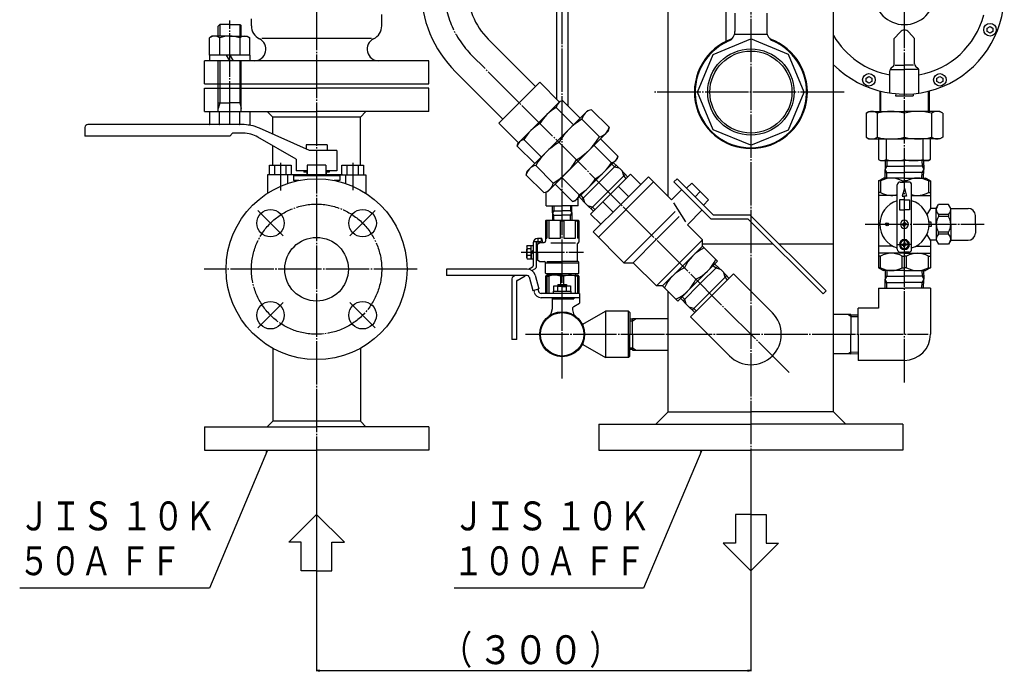
# Model space of a CAD drawing. Extents: x 386 to 2800, y 762 to 2856.
# Drawn here: x 1130 to 1810, y 762 to 1212 of the extents above; entities that cross this region are included whole.
import ezdxf
from ezdxf.enums import TextEntityAlignment as Align

# ---------------------------------------------------------------- set-up
doc = ezdxf.new("R2010")
doc.units = 0
doc.linetypes.add('EXLTYPE2', pattern=[33, 30, -1, 1, -1])
doc.linetypes.add('EXLTYPE3', pattern=[35, 30, -1, 1, -1, 1, -1])
doc.layers.add('LAY-1', color=3, linetype='CONTINUOUS')
doc.layers.add('LAY-5', color=1, linetype='CONTINUOUS')
doc.styles.add('EXCADSTD', font='monotxt', dxfattribs={"bigfont": 'extfont'})

msp = doc.modelspace()

# ---------------------------------------------------------------- linework, layer by layer
at = {"layer": 'LAY-1', "color": 1, "linetype": 'EXLTYPE2'}
for p, q in [((1334.68, 1979.84), (1334.68, 831.04)), ((1634.68, 1938.54), (1634.68, 831.04)), ((1740.74, 961.34), (1740.74, 1450.04)), ((1504.33, 964.04), (1504.33, 1352.06)), ((1274.68, 1139.54), (1274.68, 1211.44)), ((1661.1, 968.11), (1442.01, 1187.21)), ((1699.03, 1161.94), (1568.03, 1161.94)), ((1309.68, 1112.99), (1309.68, 1093.99)), ((1359.68, 1112.99), (1359.68, 1094.13)), ((1311.63, 1062.59), (1294.09, 1080.13)), ((1357.73, 1062.59), (1375.27, 1080.13)), ((1713.74, 1070.54), (1795.74, 1070.54)), ((1735.74, 1056.54), (1740.74, 1056.54)), ((1745.74, 1056.54), (1740.74, 1056.54)), ((1476.03, 1051.39), (1519.03, 1051.39)), ((1404.13, 1039.54), (1257.03, 1039.54)), ((1311.63, 1016.49), (1294.09, 998.95)), ((1357.73, 1016.49), (1375.27, 998.95)), ((1478.93, 994.54), (1757.13, 994.54))]:
    msp.add_line(p, q, dxfattribs=at)
at = {"layer": 'LAY-1', "color": 2, "linetype": 'CONTINUOUS'}
for p, q in [((1691.83, 941.03), (1691.83, 1286.13)), ((1500.33, 1232.54), (1500.33, 1157.17)), ((1508.33, 1232.54), (1508.33, 1152.27)), ((1577.53, 1161.94), (1577.53, 1232.54)), ((1289.68, 1207.66), (1289.68, 1212.54)), ((1379.68, 1207.66), (1379.68, 1215.63)), ((1617.68, 1197.04), (1617.68, 1217.24)), ((1623.68, 1216.44), (1623.68, 1203.73)), ((1645.68, 1216.44), (1645.68, 1203.73)), ((1267.76, 1208.54), (1266.68, 1207.46)), ((1266.68, 1200.54), (1266.68, 1207.46)), ((1274.68, 1208.54), (1267.76, 1208.54)), ((1267.76, 1208.54), (1267.76, 1200.54)), ((1274.68, 1208.54), (1281.59, 1208.54)), ((1281.59, 1208.54), (1282.68, 1207.46)), ((1281.59, 1208.54), (1281.59, 1200.54)), ((1282.68, 1200.54), (1282.68, 1207.46)), ((1262.68, 1200.54), (1260.83, 1199.47)), ((1260.83, 1187.54), (1260.83, 1199.47)), ((1274.68, 1200.54), (1262.68, 1200.54)), ((1267.75, 1199.47), (1267.75, 1187.54)), ((1274.68, 1200.54), (1286.68, 1200.54)), ((1281.61, 1199.47), (1281.61, 1187.54)), ((1286.68, 1200.54), (1288.53, 1199.47)), ((1288.53, 1187.54), (1288.53, 1199.47)), ((1296.8, 1199.29), (1372.7, 1199.29)), ((1453.32, 1198.52), (1485.97, 1165.88)), ((1608.65, 1187.96), (1634.68, 1198.74)), ((1645.68, 1201.7), (1623.68, 1201.7)), ((1660.7, 1187.96), (1634.68, 1198.74)), ((1733.74, 1199.04), (1737.8, 1203.44)), ((1733.74, 1181.37), (1733.74, 1199.04)), ((1747.74, 1199.04), (1743.68, 1203.44)), ((1747.74, 1181.37), (1747.74, 1199.04)), ((1412.18, 1183.54), (1257.18, 1183.54)), ((1257.18, 1167.54), (1257.18, 1183.54)), ((1260.68, 1187.54), (1260.68, 1183.54)), ((1288.68, 1187.54), (1260.68, 1187.54)), ((1266.68, 1148.54), (1266.68, 1183.54)), ((1267.76, 1183.54), (1267.76, 1154.54)), ((1274.68, 1183.54), (1272.37, 1187.54)), ((1274.68, 1187.54), (1276.99, 1183.54)), ((1281.59, 1183.54), (1281.59, 1154.54)), ((1282.68, 1148.54), (1282.68, 1183.54)), ((1288.68, 1187.54), (1288.68, 1183.54)), ((1412.18, 1167.54), (1412.18, 1183.54)), ((1597.88, 1161.94), (1608.65, 1187.96)), ((1671.48, 1161.94), (1660.7, 1187.96)), ((1730.74, 1161.27), (1730.74, 1176.71)), ((1733.16, 1179.95), (1731.33, 1178.13)), ((1731.67, 1177.54), (1740.74, 1177.54)), ((1734.46, 1180.54), (1740.74, 1180.54)), ((1747.02, 1180.54), (1740.74, 1180.54)), ((1749.81, 1177.54), (1740.74, 1177.54)), ((1748.33, 1179.95), (1750.16, 1178.13)), ((1750.74, 1161.27), (1750.74, 1176.71)), ((1430.69, 1175.9), (1463.34, 1143.25)), ((1257.18, 1167.54), (1412.18, 1167.54)), ((1257.18, 1164.54), (1334.68, 1164.54)), ((1257.18, 1148.54), (1257.18, 1164.54)), ((1412.18, 1164.54), (1334.68, 1164.54)), ((1412.18, 1148.54), (1412.18, 1164.54)), ((1488.8, 1168.71), (1460.51, 1140.42)), ((1502.45, 1155.05), (1488.8, 1168.71)), ((1577.53, 1089.87), (1577.53, 1161.94)), ((1608.65, 1135.92), (1597.88, 1161.94)), ((1660.7, 1135.92), (1671.48, 1161.94)), ((1723.74, 1162.67), (1723.74, 1148.54)), ((1734.73, 1160.8), (1734.64, 1159.23)), ((1734.64, 1159.23), (1746.84, 1159.23)), ((1746.76, 1160.8), (1746.84, 1159.23)), ((1757.74, 1162.67), (1757.74, 1148.54)), ((1266.68, 1154.54), (1274.68, 1154.54)), ((1267.76, 1154.54), (1266.68, 1150.5)), ((1282.68, 1154.54), (1274.68, 1154.54)), ((1281.59, 1154.54), (1282.68, 1150.5)), ((1502.8, 1155.41), (1488.31, 1140.91)), ((1512.13, 1139.28), (1500.09, 1151.32)), ((1504.69, 1155.91), (1502.8, 1155.41)), ((1516.72, 1143.87), (1504.69, 1155.91)), ((1524.6, 1149.77), (1521.89, 1149.04)), ((1536.76, 1137.61), (1524.6, 1149.77)), ((1257.18, 1148.54), (1334.68, 1148.54)), ((1260.83, 1148.54), (1260.83, 1139.61)), ((1267.75, 1139.61), (1267.75, 1148.54)), ((1281.61, 1139.61), (1281.61, 1148.54)), ((1288.53, 1148.54), (1288.53, 1139.61)), ((1300.53, 1148.54), (1304.43, 1144.64)), ((1304.43, 1132.87), (1304.43, 1144.64)), ((1364.93, 1144.64), (1304.43, 1144.64)), ((1412.18, 1148.54), (1334.68, 1148.54)), ((1368.83, 1148.54), (1364.93, 1144.64)), ((1364.93, 1111.34), (1364.93, 1144.64)), ((1521.89, 1149.04), (1501.03, 1128.18)), ((1530.15, 1131), (1517.99, 1143.16)), ((1714.22, 1147.37), (1716.24, 1148.54)), ((1714.22, 1147.37), (1714.22, 1130.71)), ((1716.24, 1148.54), (1740.74, 1148.54)), ((1721.99, 1147.37), (1721.99, 1130.71)), ((1765.24, 1148.54), (1740.74, 1148.54)), ((1759.49, 1147.37), (1759.49, 1130.71)), ((1767.26, 1147.37), (1765.24, 1148.54)), ((1767.26, 1147.37), (1767.26, 1130.71)), ((1174.68, 1137.54), (1174.68, 1131.54)), ((1283.07, 1139.54), (1176.68, 1139.54)), ((1260.95, 1139.54), (1260.83, 1139.61)), ((1287.73, 1139.15), (1288.53, 1139.61)), ((1329.85, 1121.54), (1295.28, 1136.94)), ((1474.16, 1126.77), (1460.51, 1140.42)), ((1473.81, 1126.42), (1488.31, 1140.91)), ((1536.76, 1137.61), (1536.04, 1134.9)), ((1634.68, 1125.14), (1608.65, 1135.92)), ((1634.68, 1125.14), (1660.7, 1135.92)), ((1274.68, 1131.54), (1174.68, 1131.54)), ((1276.68, 1133.54), (1274.68, 1131.54)), ((1284.14, 1133.54), (1276.68, 1133.54)), ((1320.68, 1115.54), (1294.13, 1130.87)), ((1477.9, 1129.13), (1489.94, 1117.09)), ((1536.04, 1134.9), (1515.18, 1114.04)), ((1542.9, 1117.69), (1530.87, 1129.73)), ((1714.22, 1130.71), (1716.24, 1129.54)), ((1716.24, 1129.54), (1740.74, 1129.54)), ((1722.88, 1129.54), (1722.88, 1115.32)), ((1728.11, 1129.54), (1728.11, 1115.32)), ((1765.24, 1129.54), (1740.74, 1129.54)), ((1753.37, 1129.54), (1753.37, 1115.32)), ((1758.6, 1129.54), (1758.6, 1115.32)), ((1767.26, 1130.71), (1765.24, 1129.54)), ((1304.43, 1111.34), (1304.43, 1124.92)), ((1341.93, 1125.54), (1327.43, 1125.54)), ((1327.43, 1125.54), (1327.43, 1122.62)), ((1341.93, 1125.54), (1341.93, 1121.54)), ((1473.31, 1124.53), (1473.81, 1126.42)), ((1473.31, 1124.53), (1485.34, 1112.49)), ((1480.17, 1107.32), (1501.03, 1128.18)), ((1538.31, 1113.1), (1526.27, 1125.14)), ((1320.68, 1115.54), (1320.68, 1107.54)), ((1348.68, 1121.54), (1329.85, 1121.54)), ((1348.68, 1121.54), (1348.68, 1107.54)), ((1542.4, 1115.81), (1527.9, 1101.31)), ((1542.9, 1117.69), (1542.4, 1115.81)), ((1302.17, 1104.84), (1302.17, 1111.34)), ((1302.17, 1111.34), (1317.18, 1111.34)), ((1305.92, 1104.84), (1305.92, 1111.34)), ((1313.43, 1111.34), (1313.43, 1104.84)), ((1317.18, 1111.34), (1317.18, 1104.84)), ((1328.18, 1111.34), (1328.18, 1104.84)), ((1341.18, 1111.34), (1328.18, 1111.34)), ((1334.68, 1111.34), (1334.68, 1104.84)), ((1341.18, 1111.34), (1341.18, 1104.84)), ((1352.17, 1104.84), (1352.17, 1111.34)), ((1352.17, 1111.34), (1367.18, 1111.34)), ((1355.92, 1104.84), (1355.92, 1111.34)), ((1363.43, 1111.34), (1363.43, 1104.84)), ((1367.18, 1111.34), (1367.18, 1104.84)), ((1498.22, 1099.07), (1486.06, 1111.23)), ((1494.32, 1093.18), (1515.18, 1114.04)), ((1541.52, 1111.4), (1529.67, 1099.55)), ((1538.67, 1112.08), (1540.5, 1110.37)), ((1539.69, 1113.1), (1544.82, 1108.33)), ((1540.5, 1110.37), (1543.57, 1109.49)), ((1722.88, 1115.32), (1724.24, 1114.54)), ((1724.24, 1114.54), (1740.74, 1114.54)), ((1727.52, 1114.54), (1727.34, 1108.54)), ((1728.56, 1110.67), (1727.34, 1108.54)), ((1727.4, 1110.67), (1740.74, 1110.67)), ((1728.69, 1114.54), (1728.56, 1110.67)), ((1757.24, 1114.54), (1740.74, 1114.54)), ((1754.08, 1110.67), (1740.74, 1110.67)), ((1752.8, 1114.54), (1752.92, 1110.67)), ((1752.92, 1110.67), (1754.15, 1108.54)), ((1753.96, 1114.54), (1754.15, 1108.54)), ((1758.6, 1115.32), (1757.24, 1114.54)), ((1300.68, 1104.84), (1300.68, 1091.98)), ((1318.68, 1104.84), (1300.68, 1104.84)), ((1314.68, 1104.84), (1314.68, 1098.75)), ((1352.68, 1104.84), (1316.68, 1104.84)), ((1318.68, 1104.84), (1318.68, 1100.84)), ((1350.68, 1104.04), (1318.68, 1104.04)), ((1328.18, 1107.54), (1320.68, 1107.54)), ((1325.98, 1107.54), (1325.98, 1106.54)), ((1328.18, 1106.54), (1325.98, 1106.54)), ((1327.98, 1106.54), (1327.98, 1104.04)), ((1348.68, 1107.54), (1341.18, 1107.54)), ((1343.38, 1106.54), (1341.18, 1106.54)), ((1341.38, 1106.54), (1341.38, 1104.04)), ((1343.38, 1107.54), (1343.38, 1106.54)), ((1350.68, 1104.84), (1350.68, 1100.84)), ((1350.68, 1104.84), (1368.68, 1104.84)), ((1354.68, 1104.84), (1354.68, 1098.75)), ((1368.68, 1104.84), (1368.68, 1091.98)), ((1479.45, 1104.61), (1480.17, 1107.32)), ((1479.45, 1104.61), (1491.61, 1092.46)), ((1504.08, 1102.95), (1516.12, 1090.91)), ((1551.59, 1105.2), (1524.01, 1077.63)), ((1547.89, 1105.03), (1536.04, 1093.18)), ((1549.59, 1103.2), (1544.82, 1108.33)), ((1563.97, 1103.43), (1544.87, 1084.34)), ((1546.86, 1104.01), (1545.98, 1107.08)), ((1548.57, 1102.18), (1546.86, 1104.01)), ((1558.66, 1098.13), (1551.59, 1105.2)), ((1563.97, 1103.43), (1579.88, 1087.52)), ((1583.7, 1102.08), (1581.58, 1099.96)), ((1583.7, 1102.08), (1608.57, 1077.21)), ((1722.74, 1100.52), (1726.25, 1102.54)), ((1740.74, 1102.54), (1726.25, 1102.54)), ((1727.52, 1102.54), (1727.34, 1108.54)), ((1728.56, 1106.41), (1727.34, 1108.54)), ((1727.4, 1106.41), (1740.74, 1106.41)), ((1728.69, 1102.54), (1728.56, 1106.41)), ((1754.08, 1106.41), (1740.74, 1106.41)), ((1740.74, 1102.54), (1755.24, 1102.54)), ((1752.8, 1102.54), (1752.92, 1106.41)), ((1752.92, 1106.41), (1754.15, 1108.54)), ((1753.96, 1102.54), (1754.15, 1108.54)), ((1758.74, 1100.52), (1755.24, 1102.54)), ((1322.49, 1100.84), (1318.68, 1100.84)), ((1350.68, 1100.84), (1346.87, 1100.84)), ((1499.49, 1098.35), (1511.52, 1086.31)), ((1513.41, 1086.82), (1527.9, 1101.31)), ((1517.82, 1087.69), (1529.67, 1099.55)), ((1567.5, 1099.9), (1529.32, 1061.72)), ((1550.25, 1089.72), (1543.18, 1096.79)), ((1581.58, 1099.96), (1607.33, 1074.21)), ((1590.32, 1095.46), (1593.86, 1099)), ((1593.86, 1099), (1605.49, 1087.37)), ((1722.74, 1100.52), (1722.74, 1040.56)), ((1724.19, 1100.52), (1722.74, 1100.52)), ((1724.19, 1100.52), (1724.19, 1092.56)), ((1735.74, 1053.32), (1735.74, 1097.76)), ((1737.74, 1099.76), (1740.74, 1099.76)), ((1740.74, 1095.54), (1739.24, 1090.04)), ((1739.29, 1100.52), (1740.74, 1100.52)), ((1739.29, 1100.52), (1739.29, 1099.76)), ((1742.19, 1100.52), (1740.74, 1100.52)), ((1743.74, 1099.76), (1740.74, 1099.76)), ((1740.74, 1095.54), (1742.24, 1090.04)), ((1742.19, 1100.52), (1742.19, 1099.76)), ((1745.74, 1053.32), (1745.74, 1097.76)), ((1757.29, 1100.52), (1757.29, 1092.56)), ((1757.29, 1100.52), (1758.74, 1100.52)), ((1758.74, 1100.52), (1758.74, 1081.54)), ((1491.61, 1092.46), (1494.32, 1093.18)), ((1493.33, 1083.39), (1493.33, 1092.92)), ((1515.33, 1083.39), (1515.33, 1088.74)), ((1516.11, 1089.52), (1520.89, 1084.4)), ((1517.14, 1090.55), (1518.84, 1088.72)), ((1518.84, 1088.72), (1519.73, 1085.65)), ((1524.18, 1081.33), (1536.04, 1093.18)), ((1579.88, 1087.52), (1586.95, 1094.6)), ((1599.68, 1093.18), (1596.14, 1089.65)), ((1724.19, 1092.56), (1722.74, 1092.56)), ((1735.74, 1090.54), (1722.74, 1090.54)), ((1739.24, 1090.04), (1740.74, 1090.04)), ((1742.24, 1090.04), (1740.74, 1090.04)), ((1745.74, 1090.54), (1758.74, 1090.54)), ((1757.29, 1092.56), (1758.74, 1092.56)), ((1493.33, 1083.39), (1504.33, 1083.39)), ((1497.59, 1078.39), (1497.75, 1083.39)), ((1498.61, 1083.39), (1498.5, 1079.96)), ((1515.33, 1083.39), (1504.33, 1083.39)), ((1510.05, 1083.39), (1510.16, 1079.96)), ((1511.06, 1078.39), (1510.91, 1083.39)), ((1511.52, 1086.31), (1513.41, 1086.82)), ((1526.01, 1079.62), (1520.89, 1084.4)), ((1525.21, 1082.35), (1522.14, 1083.24)), ((1527.04, 1080.65), (1525.21, 1082.35)), ((1525.78, 1065.25), (1544.87, 1084.34)), ((1539.5, 1078.97), (1532.43, 1086.04)), ((1581.2, 1085.44), (1589.52, 1072.29)), ((1601.96, 1083.83), (1605.49, 1087.37)), ((1740.74, 1087.54), (1737.24, 1087.54)), ((1737.24, 1087.54), (1737.24, 1080.54)), ((1740.74, 1087.54), (1744.24, 1087.54)), ((1744.24, 1087.54), (1744.24, 1080.54)), ((1758.74, 1081.54), (1756.32, 1077.35)), ((1762.74, 1081.54), (1758.74, 1081.54)), ((1762.74, 1081.54), (1764.33, 1084.29)), ((1762.74, 1070.54), (1762.74, 1081.54)), ((1771.16, 1084.29), (1764.33, 1084.29)), ((1772.74, 1081.54), (1771.16, 1084.29)), ((1772.74, 1070.54), (1772.74, 1081.54)), ((1772.74, 1081.54), (1784.74, 1081.54)), ((1498.5, 1079.96), (1497.59, 1078.39)), ((1498.5, 1076.82), (1497.59, 1078.39)), ((1497.59, 1078.39), (1497.75, 1073.39)), ((1497.64, 1079.96), (1504.33, 1079.96)), ((1497.64, 1076.82), (1504.33, 1076.82)), ((1498.61, 1073.39), (1498.5, 1076.82)), ((1511.01, 1079.96), (1504.33, 1079.96)), ((1511.01, 1076.82), (1504.33, 1076.82)), ((1510.05, 1073.39), (1510.16, 1076.82)), ((1510.16, 1079.96), (1511.06, 1078.39)), ((1510.16, 1076.82), (1511.06, 1078.39)), ((1511.06, 1078.39), (1510.91, 1073.39)), ((1531.09, 1070.55), (1524.01, 1077.63)), ((1582.41, 1079.46), (1566.09, 1063.13)), ((1585.18, 1075.86), (1569.27, 1059.95)), ((1590.84, 1070.2), (1601.09, 1080.45)), ((1608.57, 1077.21), (1634.03, 1077.21)), ((1634.03, 1077.21), (1686.65, 1024.59)), ((1737.24, 1080.54), (1740.74, 1080.54)), ((1744.24, 1080.54), (1740.74, 1080.54)), ((1764.33, 1077.37), (1764.33, 1075.93)), ((1771.16, 1077.37), (1764.33, 1077.37)), ((1771.16, 1075.93), (1764.33, 1075.93)), ((1771.16, 1077.37), (1771.16, 1075.93)), ((1789.74, 1070.54), (1789.74, 1076.54)), ((1492.83, 1072.89), (1493.33, 1073.39)), ((1492.83, 1072.89), (1492.83, 1058.89)), ((1493.33, 1073.39), (1515.33, 1073.39)), ((1493.83, 1073.39), (1493.83, 1060.89)), ((1495.02, 1072.89), (1495.02, 1060.89)), ((1503.14, 1060.89), (1503.14, 1072.89)), ((1503.14, 1072.89), (1505.52, 1072.89)), ((1505.52, 1072.89), (1505.52, 1060.89)), ((1513.64, 1072.89), (1514.83, 1072.89)), ((1513.64, 1060.89), (1513.64, 1072.89)), ((1514.83, 1073.39), (1514.83, 1060.89)), ((1515.83, 1072.89), (1515.33, 1073.39)), ((1515.83, 1072.89), (1515.83, 1058.39)), ((1590.84, 1070.2), (1601.28, 1059.75)), ((1632.79, 1074.21), (1607.33, 1074.21)), ((1684.53, 1022.47), (1632.79, 1074.21)), ((1739.24, 1070.89), (1739.89, 1070.89)), ((1739.24, 1070.54), (1739.24, 1070.89)), ((1739.24, 1070.54), (1739.24, 1070.19)), ((1739.24, 1070.19), (1739.89, 1070.19)), ((1740.39, 1072.04), (1740.39, 1071.39)), ((1740.74, 1072.04), (1740.39, 1072.04)), ((1740.39, 1069.04), (1740.39, 1069.69)), ((1740.74, 1069.04), (1740.39, 1069.04)), ((1740.74, 1072.04), (1741.09, 1072.04)), ((1740.74, 1069.04), (1741.09, 1069.04)), ((1741.09, 1072.04), (1741.09, 1071.39)), ((1741.09, 1069.04), (1741.09, 1069.69)), ((1742.24, 1070.89), (1741.59, 1070.89)), ((1742.24, 1070.19), (1741.59, 1070.19)), ((1742.24, 1070.54), (1742.24, 1070.89)), ((1742.24, 1070.54), (1742.24, 1070.19)), ((1759.24, 1072.04), (1757.68, 1072.04)), ((1759.24, 1069.04), (1757.68, 1069.04)), ((1759.24, 1070.54), (1759.24, 1072.04)), ((1759.24, 1070.54), (1759.24, 1069.04)), ((1762.74, 1070.54), (1762.74, 1059.54)), ((1772.74, 1070.54), (1772.74, 1059.54)), ((1789.74, 1070.54), (1789.74, 1064.54)), ((1525.78, 1065.25), (1547, 1044.04)), ((1547, 1044.04), (1566.09, 1063.13)), ((1758.74, 1059.54), (1756.32, 1063.73)), ((1764.33, 1063.71), (1764.33, 1065.15)), ((1771.16, 1065.15), (1764.33, 1065.15)), ((1771.16, 1063.71), (1764.33, 1063.71)), ((1771.16, 1063.71), (1771.16, 1065.15)), ((1479.83, 1055.39), (1480.17, 1055.99)), ((1479.83, 1055.39), (1479.83, 1051.39)), ((1480.17, 1055.99), (1482.68, 1055.99)), ((1483.03, 1055.39), (1482.68, 1055.99)), ((1483.03, 1055.99), (1484.33, 1055.99)), ((1483.03, 1051.39), (1483.03, 1055.99)), ((1486.61, 1058.39), (1484.33, 1058.39)), ((1484.33, 1057.69), (1484.33, 1051.39)), ((1486.33, 1057.69), (1486.33, 1051.39)), ((1486.33, 1056.64), (1487.33, 1056.64)), ((1489.83, 1060.69), (1487.33, 1060.69)), ((1487.33, 1058.69), (1489.83, 1058.69)), ((1487.33, 1056.76), (1488.83, 1057.89)), ((1487.33, 1051.39), (1487.33, 1056.76)), ((1487.83, 1057.14), (1487.83, 1060.89)), ((1487.83, 1060.89), (1490.33, 1060.89)), ((1488.83, 1057.89), (1491.83, 1057.89)), ((1489.83, 1060.69), (1489.83, 1058.69)), ((1491.03, 1058.26), (1490.33, 1060.89)), ((1492.83, 1060.89), (1493.83, 1060.89)), ((1495.02, 1060.89), (1503.14, 1060.89)), ((1513.43, 1057.49), (1496.53, 1057.49)), ((1505.52, 1060.89), (1513.64, 1060.89)), ((1515.83, 1060.89), (1514.83, 1060.89)), ((1515.83, 1058.39), (1514.83, 1057.39)), ((1514.83, 1045.39), (1514.83, 1057.39)), ((1553.36, 1044.04), (1569.27, 1059.95)), ((1601.28, 1059.75), (1585.37, 1043.84)), ((1587.5, 1041.72), (1601.28, 1055.51)), ((1601.28, 1055.51), (1601.28, 1059.75)), ((1601.28, 1057.14), (1649.86, 1057.14)), ((1611.7, 1045.1), (1601.28, 1055.51)), ((1654.1, 1057.14), (1691.83, 1057.14)), ((1732.74, 1055.54), (1722.74, 1055.54)), ((1739.24, 1056.89), (1739.89, 1056.89)), ((1739.24, 1056.54), (1739.24, 1056.89)), ((1739.24, 1056.54), (1739.24, 1056.19)), ((1739.24, 1056.19), (1739.89, 1056.19)), ((1740.39, 1058.04), (1740.39, 1057.39)), ((1740.74, 1058.04), (1740.39, 1058.04)), ((1740.39, 1055.04), (1740.39, 1055.69)), ((1740.74, 1055.04), (1740.39, 1055.04)), ((1740.74, 1058.04), (1741.09, 1058.04)), ((1740.74, 1055.04), (1741.09, 1055.04)), ((1741.09, 1058.04), (1741.09, 1057.39)), ((1741.09, 1055.04), (1741.09, 1055.69)), ((1742.24, 1056.89), (1741.59, 1056.89)), ((1742.24, 1056.19), (1741.59, 1056.19)), ((1742.24, 1056.54), (1742.24, 1056.89)), ((1742.24, 1056.54), (1742.24, 1056.19)), ((1748.74, 1055.54), (1758.74, 1055.54)), ((1762.74, 1059.54), (1758.74, 1059.54)), ((1758.74, 1059.54), (1758.74, 1040.56)), ((1762.74, 1059.54), (1764.33, 1056.79)), ((1771.16, 1056.79), (1764.33, 1056.79)), ((1772.74, 1059.54), (1771.16, 1056.79)), ((1772.74, 1059.54), (1784.74, 1059.54)), ((1479.59, 1053.15), (1479.83, 1053.39)), ((1479.59, 1053.15), (1479.59, 1049.63)), ((1479.59, 1049.63), (1479.83, 1049.39)), ((1479.83, 1047.39), (1479.83, 1051.39)), ((1480.13, 1053.39), (1480.09, 1053.39)), ((1482.68, 1053.7), (1480.17, 1053.7)), ((1482.68, 1049.08), (1480.17, 1049.08)), ((1484.33, 1052.69), (1483.03, 1051.39)), ((1483.03, 1051.39), (1483.03, 1046.79)), ((1483.03, 1050.09), (1484.33, 1051.39)), ((1484.33, 1051.39), (1484.33, 1046.79)), ((1484.33, 1049.39), (1484.33, 1041.97)), ((1486.33, 1051.39), (1486.33, 1040.81)), ((1487.33, 1051.39), (1487.33, 1046.01)), ((1740.74, 1050.54), (1722.74, 1050.54)), ((1724.19, 1048.52), (1722.74, 1048.52)), ((1724.19, 1040.56), (1724.19, 1048.52)), ((1737.74, 1051.32), (1740.74, 1051.32)), ((1739.29, 1040.56), (1739.29, 1048.52)), ((1739.29, 1048.52), (1740.74, 1048.52)), ((1743.74, 1051.32), (1740.74, 1051.32)), ((1740.74, 1050.54), (1758.74, 1050.54)), ((1742.19, 1048.52), (1740.74, 1048.52)), ((1742.19, 1040.56), (1742.19, 1048.52)), ((1757.29, 1048.52), (1758.74, 1048.52)), ((1757.29, 1040.56), (1757.29, 1048.52)), ((1479.83, 1047.39), (1480.17, 1046.79)), ((1480.18, 1046.79), (1482.68, 1046.79)), ((1480.99, 1039.48), (1483.82, 1041.1)), ((1483.03, 1047.39), (1482.68, 1046.79)), ((1483.03, 1046.79), (1484.33, 1046.79)), ((1486.33, 1046.14), (1487.33, 1046.14)), ((1487.33, 1046.01), (1488.83, 1044.89)), ((1488.83, 1044.89), (1491.83, 1044.89)), ((1492.83, 1036.89), (1492.83, 1043.89)), ((1492.83, 1043.89), (1504.33, 1043.89)), ((1493.83, 1044.89), (1504.33, 1044.89)), ((1514.83, 1044.89), (1504.33, 1044.89)), ((1504.33, 1043.89), (1515.83, 1043.89)), ((1515.83, 1044.39), (1514.83, 1045.39)), ((1515.83, 1036.89), (1515.83, 1044.39)), ((1547, 1044.04), (1553.36, 1044.04)), ((1553.36, 1044.04), (1569.46, 1027.93)), ((1569.46, 1027.93), (1585.37, 1043.84)), ((1587.5, 1041.72), (1573.71, 1027.93)), ((1597.91, 1031.31), (1611.7, 1045.1)), ((1611.53, 1041.39), (1599.68, 1029.54)), ((1608.67, 1042.08), (1610.5, 1040.37)), ((1609.7, 1043.1), (1614.82, 1038.32)), ((1480.2, 1039.54), (1424.33, 1039.54)), ((1424.33, 1039.54), (1424.33, 1035.14)), ((1480.2, 1035.14), (1424.33, 1035.14)), ((1471.78, 1035.14), (1470.43, 1034.37)), ((1473.23, 1031.82), (1478.77, 1034.99)), ((1478.68, 1035.14), (1478.77, 1034.99)), ((1481.46, 1034.18), (1483.98, 1024.78)), ((1483.4, 1038.56), (1485.82, 1039.94)), ((1485.71, 1035.32), (1488.23, 1025.92)), ((1492.83, 1036.89), (1493.33, 1036.39)), ((1492.83, 1034.81), (1493.83, 1035.39)), ((1492.83, 1034.81), (1492.83, 1022.84)), ((1504.33, 1036.39), (1493.33, 1036.39)), ((1504.33, 1035.39), (1493.83, 1035.39)), ((1493.83, 1035.39), (1493.83, 1022.84)), ((1493.83, 1034.7), (1495.02, 1034.7)), ((1494.83, 1035.39), (1494.83, 1036.39)), ((1495.02, 1034.7), (1495.02, 1022.84)), ((1505.52, 1034.7), (1503.14, 1034.7)), ((1503.14, 1034.7), (1503.14, 1029.04)), ((1515.33, 1036.39), (1504.33, 1036.39)), ((1504.33, 1035.39), (1514.83, 1035.39)), ((1505.52, 1029.04), (1505.52, 1034.7)), ((1514.83, 1034.7), (1513.64, 1034.7)), ((1513.64, 1022.84), (1513.64, 1034.7)), ((1513.83, 1035.39), (1513.83, 1036.39)), ((1515.83, 1034.81), (1514.83, 1035.39)), ((1514.83, 1035.39), (1514.83, 1022.84)), ((1515.33, 1036.39), (1515.83, 1036.89)), ((1515.83, 1034.81), (1515.83, 1022.84)), ((1617.89, 1035.03), (1606.04, 1023.18)), ((1622.66, 1036.26), (1607.81, 1021.41)), ((1610.5, 1040.37), (1613.57, 1039.49)), ((1619.6, 1033.2), (1614.82, 1038.32)), ((1616.87, 1034.01), (1615.98, 1037.07)), ((1618.57, 1032.18), (1616.87, 1034.01)), ((1622.66, 1036.26), (1649.53, 1009.39)), ((1724.19, 1040.56), (1722.74, 1040.56)), ((1722.74, 1040.56), (1726.25, 1038.54)), ((1740.74, 1038.54), (1726.25, 1038.54)), ((1727.52, 1038.54), (1727.34, 1032.54)), ((1728.56, 1034.67), (1727.34, 1032.54)), ((1727.4, 1034.67), (1740.74, 1034.67)), ((1728.69, 1038.54), (1728.56, 1034.67)), ((1739.29, 1040.56), (1740.74, 1040.56)), ((1742.19, 1040.56), (1740.74, 1040.56)), ((1740.74, 1038.54), (1755.24, 1038.54)), ((1754.08, 1034.67), (1740.74, 1034.67)), ((1752.8, 1038.54), (1752.92, 1034.67)), ((1752.92, 1034.67), (1754.15, 1032.54)), ((1753.96, 1038.54), (1754.15, 1032.54)), ((1758.74, 1040.56), (1755.24, 1038.54)), ((1757.29, 1040.56), (1758.74, 1040.56)), ((1469.53, 1032.81), (1469.53, 990.88)), ((1473.13, 990.88), (1473.13, 1031.65)), ((1498.55, 1024.34), (1498.55, 1027.94)), ((1498.55, 1027.94), (1510.1, 1027.94)), ((1501.33, 1029.04), (1507.33, 1029.04)), ((1501.33, 1029.04), (1501.33, 1027.94)), ((1501.44, 1024.34), (1501.44, 1027.94)), ((1504.33, 1027.54), (1501.44, 1027.54)), ((1501.87, 1029.04), (1501.87, 1027.94)), ((1504.33, 1029.3), (1504.27, 1029.3)), ((1504.33, 1029.3), (1504.39, 1029.3)), ((1504.33, 1027.54), (1507.21, 1027.54)), ((1506.79, 1029.04), (1506.79, 1027.94)), ((1507.21, 1027.94), (1507.21, 1024.34)), ((1507.33, 1029.04), (1507.33, 1027.94)), ((1510.1, 1027.94), (1510.1, 1024.34)), ((1573.71, 1027.93), (1569.46, 1027.93)), ((1584.12, 1017.52), (1573.71, 1027.93)), ((1597.91, 1031.31), (1584.12, 1017.52)), ((1587.82, 1017.69), (1599.68, 1029.54)), ((1727.52, 1026.54), (1727.34, 1032.54)), ((1728.56, 1030.41), (1727.34, 1032.54)), ((1727.4, 1030.41), (1740.74, 1030.41)), ((1728.69, 1026.54), (1728.56, 1030.41)), ((1754.08, 1030.41), (1740.74, 1030.41)), ((1752.8, 1026.54), (1752.92, 1030.41)), ((1752.92, 1030.41), (1754.15, 1032.54)), ((1753.96, 1026.54), (1754.15, 1032.54)), ((1483.98, 1024.78), (1488.23, 1025.92)), ((1484.65, 1024.96), (1485.03, 1023.55)), ((1487.55, 1025.74), (1487.93, 1024.32)), ((1516.33, 1022.84), (1489.86, 1022.84)), ((1498.23, 1024.34), (1510.43, 1024.34)), ((1498.23, 1024.34), (1498.23, 1022.84)), ((1510.43, 1024.34), (1510.43, 1022.84)), ((1516.33, 1022.84), (1516.33, 1019.84)), ((1577.53, 941.03), (1577.53, 1024.11)), ((1587.14, 1020.54), (1588.85, 1018.71)), ((1607.81, 1021.41), (1592.96, 1006.56)), ((1594.19, 1011.33), (1606.04, 1023.18)), ((1684.53, 1022.47), (1686.65, 1024.59)), ((1722.74, 1026.54), (1722.74, 1012.54)), ((1722.74, 1026.54), (1740.74, 1026.54)), ((1758.74, 1026.54), (1740.74, 1026.54)), ((1758.74, 1026.54), (1758.74, 994.54)), ((1516.33, 1019.84), (1489.86, 1019.84)), ((1497.33, 1019.84), (1497.33, 1012.04)), ((1497.33, 1019.04), (1512.33, 1019.04)), ((1512.33, 1019.84), (1512.33, 1019.04)), ((1512.4, 1013.77), (1516.33, 1016.04)), ((1516.33, 1019.84), (1516.33, 1016.04)), ((1586.12, 1019.52), (1590.89, 1014.4)), ((1588.85, 1018.71), (1589.73, 1015.64)), ((1596.02, 1009.62), (1590.89, 1014.4)), ((1496.29, 1008.18), (1495.12, 1007.01)), ((1497.33, 1012.04), (1496.17, 1007.72)), ((1511.47, 1011.52), (1512.48, 1007.72)), ((1512.36, 1008.18), (1513.53, 1007.01)), ((1518.67, 1001.56), (1534.23, 1010.54)), ((1550.18, 1010.54), (1534.23, 1010.54)), ((1534.23, 1010.54), (1534.23, 978.54)), ((1550.18, 1010.54), (1551.18, 1009.54)), ((1550.18, 978.54), (1550.18, 1010.54)), ((1551.18, 1009.54), (1551.18, 994.54)), ((1595.21, 1012.35), (1592.14, 1013.23)), ((1597.04, 1010.64), (1595.21, 1012.35)), ((1703.74, 1008.14), (1691.83, 1008.14)), ((1703.74, 1006.9), (1701.59, 1008.14)), ((1703.74, 1008.06), (1708.74, 1007.9)), ((1703.74, 1008.06), (1703.74, 994.54)), ((1703.74, 1006.9), (1708.74, 1006.74)), ((1722.74, 1012.54), (1708.74, 1012.54)), ((1708.74, 994.54), (1708.74, 1012.54)), ((1518.67, 1001.56), (1517.46, 1002.77)), ((1518.67, 1001.56), (1518.67, 1000.41)), ((1552.84, 1005.07), (1551.18, 1005.02)), ((1551.18, 1003.85), (1552.84, 1003.91)), ((1552.84, 994.54), (1552.84, 1005.39)), ((1552.84, 1003.91), (1555.41, 1005.39)), ((1552.84, 1005.39), (1577.53, 1005.39)), ((1592.96, 1006.56), (1619.83, 979.69)), ((1551.18, 979.54), (1551.18, 994.54)), ((1552.84, 994.54), (1552.84, 983.69)), ((1703.74, 981.02), (1703.74, 994.54)), ((1708.74, 994.54), (1708.74, 976.54)), ((1473.13, 990.88), (1469.53, 990.88)), ((1518.67, 987.52), (1515.18, 984.02)), ((1518.67, 988.67), (1518.67, 987.52)), ((1518.67, 987.52), (1534.23, 978.54)), ((1304.43, 984.85), (1304.43, 934.44)), ((1364.93, 984.85), (1364.93, 934.44)), ((1550.18, 978.54), (1551.18, 979.54)), ((1551.18, 985.23), (1552.84, 985.17)), ((1552.84, 984.01), (1551.18, 984.06)), ((1552.84, 985.17), (1555.41, 983.69)), ((1552.84, 983.69), (1577.53, 983.69)), ((1703.74, 980.94), (1691.83, 980.94)), ((1703.74, 982.18), (1701.59, 980.94)), ((1703.74, 982.18), (1708.74, 982.34)), ((1703.74, 981.02), (1708.74, 981.18)), ((1550.18, 978.54), (1534.23, 978.54)), ((1740.74, 976.54), (1708.74, 976.54)), ((1577.53, 941.03), (1569.04, 932.54)), ((1577.53, 941.03), (1634.68, 941.03)), ((1691.83, 941.03), (1634.68, 941.03)), ((1691.83, 941.03), (1700.31, 932.54)), ((1300.53, 930.54), (1304.43, 934.44)), ((1364.93, 934.44), (1304.43, 934.44)), ((1368.83, 930.54), (1364.93, 934.44)), ((1529.68, 932.54), (1529.68, 914.54)), ((1529.68, 932.54), (1634.68, 932.54)), ((1739.68, 932.54), (1634.68, 932.54)), ((1739.68, 932.54), (1739.68, 914.54)), ((1257.18, 930.54), (1257.18, 914.54)), ((1257.18, 930.54), (1334.68, 930.54)), ((1412.18, 930.54), (1334.68, 930.54)), ((1412.18, 930.54), (1412.18, 914.54)), ((1257.18, 914.54), (1334.68, 914.54)), ((1412.18, 914.54), (1334.68, 914.54)), ((1529.68, 914.54), (1634.68, 914.54)), ((1739.68, 914.54), (1634.68, 914.54)), ((1315.48, 850.84), (1334.68, 870.04)), ((1353.88, 850.84), (1334.68, 870.04)), ((1634.68, 870.04), (1624.08, 870.04)), ((1624.08, 870.04), (1624.08, 850.24)), ((1634.68, 870.04), (1645.28, 870.04)), ((1645.28, 870.04), (1645.28, 850.24)), ((1324.08, 850.84), (1315.48, 850.84)), ((1324.08, 831.04), (1324.08, 850.84)), ((1345.28, 831.04), (1345.28, 850.84)), ((1345.28, 850.84), (1353.88, 850.84)), ((1615.48, 850.24), (1634.68, 831.04)), ((1624.08, 850.24), (1615.48, 850.24)), ((1653.88, 850.24), (1634.68, 831.04)), ((1645.28, 850.24), (1653.88, 850.24)), ((1334.68, 831.04), (1324.08, 831.04)), ((1334.68, 831.04), (1345.28, 831.04))]:
    msp.add_line(p, q, dxfattribs=at)
at = {"layer": 'LAY-1', "color": 1, "linetype": 'EXLTYPE3'}
for p, q in [((1724.24, 1162.54), (1724.24, 1148.54)), ((1757.24, 1162.54), (1757.24, 1148.54))]:
    msp.add_line(p, q, dxfattribs=at)
at = {"layer": 'LAY-1', "color": 2, "linetype": 'CONTINUOUS', "flags": 128}
for points in [[(1799.87, 1202.74), (1797.87, 1203.89), (1797.87, 1206.2), (1799.87, 1207.36), (1801.87, 1206.2), (1801.87, 1203.89), (1799.87, 1202.74)], [(1716.25, 1168.1), (1714.25, 1169.26), (1714.25, 1171.57), (1716.25, 1172.72), (1718.25, 1171.57), (1718.25, 1169.26), (1716.25, 1168.1)], [(1765.23, 1168.1), (1763.23, 1169.26), (1763.23, 1171.57), (1765.23, 1172.72), (1767.23, 1171.57), (1767.23, 1169.26), (1765.23, 1168.1)]]:
    msp.add_lwpolyline(points, dxfattribs=at)
at = {"layer": 'LAY-1', "color": 2, "linetype": 'CONTINUOUS'}
for centre, radius in [((1799.87, 1205.05), 4.36), ((1634.68, 1161.94), 29.8), ((1634.68, 1161.94), 28.35), ((1716.25, 1170.41), 4.36), ((1765.23, 1170.41), 4.36), ((1334.68, 1039.54), 62.5), ((1302.86, 1071.36), 9.5), ((1366.5, 1071.36), 9.5), ((1728.74, 1070.54), 1), ((1334.68, 1039.54), 22), ((1302.86, 1007.72), 9.5), ((1366.5, 1007.72), 9.5), ((1504.33, 994.54), 15.5), ((1504.33, 994.54), 15)]:
    msp.add_circle(centre, radius, dxfattribs=at)
at = {"layer": 'LAY-1', "color": 1, "linetype": 'EXLTYPE2'}
msp.add_circle((1334.68, 1039.54), 45, dxfattribs=at)
at = {"layer": 'LAY-1', "color": 2, "linetype": 'CONTINUOUS'}
for centre, radius, start, end in [((1488.68, 1233.88), 82, 180, 225), ((1488.68, 1233.88), 50, 180, 225), ((1740.74, 1229.54), 69, 224.85226, 0), ((1740.74, 1229.54), 21, 180, 0), ((1740.74, 1229.54), 56.62, 280.17223, 345.44917), ((1299.68, 1207.66), 10, 180, 243.61222), ((1369.68, 1207.66), 10, 296.38769, 0), ((1740.74, 1200.73), 4, 90, 137.33677), ((1740.74, 1200.73), 4, 42.66323, 90), ((1264.29, 1194.4), 6.14, 55.69759, 124.30241), ((1274.68, 1177.54), 23, 72.4718, 107.5282), ((1285.07, 1194.4), 6.14, 55.69759, 124.30241), ((1291.68, 1191.54), 8, 270.00001, 63.6122), ((1377.68, 1191.54), 8, 116.38784, 270.00001), ((1634.68, 1161.94), 39, 109.76939, 70.23061), ((1634.68, 1161.94), 38.5, 113.30366, 66.69634), ((1616.68, 1203.73), 7, 293.30369, 0.00005), ((1652.68, 1203.73), 7, 179.99996, 246.69632), ((1740.74, 1229.54), 56.62, 210.24324, 259.82777), ((1732.74, 1176.71), 2, 135, 180), ((1731.74, 1181.37), 2, 315, 0), ((1749.74, 1181.37), 2, 180, 225), ((1748.74, 1176.71), 2, 0, 45), ((1516.51, 1123.8), 32.04, 120.82848, 149.17152), ((1505.87, 1150.13), 5.9, 101.59133, 168.40867), ((1526.31, 1141.45), 8.49, 101.59133, 168.40867), ((1541.62, 1103.56), 46.11, 120.82848, 149.17152), ((1718.12, 1141.53), 7.01, 56.4838, 120), ((1731.37, 1110.24), 38.3, 75.82848, 104.17152), ((1750.12, 1110.24), 38.3, 75.82848, 104.17152), ((1763.37, 1141.53), 7.01, 60, 123.5162), ((1176.68, 1137.54), 2, 90, 180), ((1264.29, 1144.68), 6.14, 235.69759, 236.84179), ((1264.29, 1144.68), 6.14, 303.15821, 304.30241), ((1274.68, 1161.54), 23, 252.4718, 253.04402), ((1274.68, 1161.54), 23, 286.95598, 287.5282), ((1285.07, 1144.68), 6.14, 235.69759, 236.84179), ((1283.07, 1109.54), 30, 65.98464, 90), ((1285.07, 1144.68), 6.14, 295.69759, 304.30241), ((1505.42, 1112.71), 32.04, 120.82848, 149.17152), ((1528.44, 1139.32), 8.49, 281.59133, 348.40867), ((1284.14, 1113.54), 20, 59.99997, 90), ((1479.09, 1123.35), 5.9, 101.59133, 168.40867), ((1490.55, 1154.63), 46.11, 300.82848, 329.17152), ((1718.12, 1136.55), 7.01, 240, 303.5162), ((1731.37, 1167.84), 38.3, 255.82848, 284.17152), ((1750.12, 1167.84), 38.3, 255.82848, 284.17152), ((1763.37, 1136.55), 7.01, 236.4838, 300), ((1525.66, 1087.6), 46.11, 120.82848, 149.17152), ((1537.12, 1118.88), 5.9, 281.59133, 348.40867), ((1487.77, 1102.91), 8.49, 101.59133, 168.40867), ((1474.59, 1138.66), 46.11, 300.82848, 329.17152), ((1510.79, 1129.52), 32.04, 300.82848, 329.17152), ((1725.51, 1119.26), 4.72, 236.22467, 303.5162), ((1734.43, 1140.33), 25.79, 255.82848, 284.17152), ((1747.06, 1140.33), 25.79, 255.82848, 284.17152), ((1755.98, 1119.26), 4.72, 236.4838, 303.77533), ((1499.7, 1118.42), 32.04, 300.82848, 329.17152), ((1731.74, 1087.44), 15.1, 60, 120), ((1749.74, 1087.44), 15.1, 60, 120), ((1489.9, 1100.77), 8.49, 281.59133, 348.40867), ((1737.74, 1097.76), 2, 90, 180), ((1743.74, 1097.76), 2, 0, 90), ((1510.34, 1092.09), 5.9, 281.59133, 348.40867), ((1731.74, 1105.64), 15.1, 240, 285.3614), ((1749.74, 1105.64), 15.1, 254.6386, 300), ((1740.74, 1070.54), 17, 107.10464, 252.89536), ((1740.74, 1070.54), 17, 287.10464, 72.89536), ((1766.62, 1080.5), 3.88, 150, 233.79528), ((1768.86, 1080.5), 3.88, 306.20472, 30), ((1784.74, 1076.54), 5, 0, 90), ((1772.69, 1070.54), 9.95, 147.17915, 180), ((1762.8, 1070.54), 9.95, 0, 32.82085), ((1499.08, 1056.64), 16.75, 75.96535, 104.03465), ((1509.58, 1056.64), 16.75, 75.96535, 104.03465), ((1740.74, 1070.54), 2.8, 90, 270), ((1739.89, 1071.39), 0.5, 270, 0), ((1739.89, 1069.69), 0.5, 0, 90), ((1740.74, 1070.54), 2.8, 270, 90), ((1741.59, 1071.39), 0.5, 180, 270), ((1741.59, 1069.69), 0.5, 90, 180), ((1772.69, 1070.54), 9.95, 180, 212.82085), ((1762.8, 1070.54), 9.95, 327.17915, 0), ((1766.62, 1060.58), 3.88, 126.20472, 210), ((1768.86, 1060.58), 3.88, 330, 53.79528), ((1784.74, 1064.54), 5, 270, 0), ((1481.89, 1054.84), 2.07, 146.3428, 213.6572), ((1480.96, 1054.84), 2.07, 326.3428, 33.6572), ((1487.33, 1057.69), 3, 90, 180), ((1487.33, 1057.69), 1, 90, 180), ((1491.51, 1058.39), 0.5, 195, 270), ((1491.83, 1058.89), 1, 270, 0), ((1614.41, 1028.6), 28.31, 114.85342, 155.14658), ((1740.74, 1056.54), 3.5, 90, 270), ((1740.74, 1056.54), 2.8, 90, 270), ((1739.89, 1057.39), 0.5, 270, 0), ((1739.89, 1055.69), 0.5, 0, 90), ((1740.74, 1056.54), 3.5, 270, 90), ((1740.74, 1056.54), 2.8, 270, 90), ((1741.59, 1057.39), 0.5, 180, 270), ((1741.59, 1055.69), 0.5, 90, 180), ((1487.7, 1051.39), 7.87, 162.93847, 197.06153), ((1481.89, 1047.94), 2.07, 146.3428, 213.6572), ((1475.16, 1051.39), 7.87, 342.93847, 17.06153), ((1480.96, 1047.94), 2.07, 326.3428, 33.6572), ((1731.74, 1035.44), 15.1, 60, 120), ((1737.74, 1053.32), 2, 180, 270), ((1749.74, 1035.44), 15.1, 60, 120), ((1743.74, 1053.32), 2, 270, 0), ((1483.33, 1041.97), 1, 299.74488, 0), ((1485.33, 1040.81), 1, 299.74488, 0), ((1491.83, 1043.89), 1, 0, 90), ((1584.79, 1058.22), 28.31, 294.85342, 335.14658), ((1471.33, 1032.81), 1.8, 119.74488, 180), ((1480.2, 1033.84), 5.7, 15.00001, 90.00002), ((1480.2, 1033.84), 1.3, 15.00001, 90.00013), ((1499.08, 1023.02), 12.37, 91.15792, 109.16824), ((1499.08, 1023.02), 12.37, 70.83176, 91.15792), ((1509.58, 1023.02), 12.37, 88.84255, 109.16824), ((1509.58, 1023.02), 12.37, 70.83176, 88.84208), ((1600.62, 1014.81), 28.31, 114.85342, 155.14658), ((1731.74, 1053.64), 15.1, 240, 300), ((1749.74, 1053.64), 15.1, 240, 300), ((1473.33, 1031.65), 0.2, 119.74488, 180), ((1571, 1044.43), 28.31, 294.85342, 335.14658), ((1489.86, 1024.84), 5, 195, 269.99998), ((1489.86, 1024.84), 2, 195, 269.99998), ((1513.4, 1012.04), 2, 119.99998, 194.99977), ((1492.14, 1008.12), 4, 343.73034, 345.00005), ((1634.68, 994.54), 21, 225, 45), ((1740.74, 994.54), 18, 270, 0)]:
    msp.add_arc(centre, radius, start, end, dxfattribs=at)
at = {"layer": 'LAY-1', "color": 1, "linetype": 'EXLTYPE2'}
msp.add_arc((1488.68, 1233.88), 66, 180, 225, dxfattribs=at)
at = {"layer": 'LAY-5', "color": 1, "linetype": 'CONTINUOUS'}
for p, q in [((1300.79, 914.54), (1299.71, 912.83)), ((1300.33, 912.57), (1300.79, 914.54)), ((1334.68, 914.54), (1334.68, 761.64)), ((1600.79, 914.54), (1599.71, 912.83)), ((1600.33, 912.57), (1600.79, 914.54)), ((1634.68, 914.54), (1634.68, 761.64)), ((1336.68, 762.47), (1334.68, 762.14)), ((1334.68, 762.14), (1634.68, 762.14)), ((1334.68, 762.14), (1336.68, 761.81)), ((1634.68, 762.14), (1632.68, 762.47)), ((1632.68, 761.81), (1634.68, 762.14))]:
    msp.add_line(p, q, dxfattribs=at)
at = {"layer": 'LAY-5', "color": 1, "linetype": 'CONTINUOUS', "flags": 128}
for points in [[(1300.79, 914.54), (1260.62, 818.99), (1129.62, 818.99)], [(1600.79, 914.54), (1560.62, 818.99), (1429.62, 818.99)]]:
    msp.add_lwpolyline(points, dxfattribs=at)

# ---------------------------------------------------------------- texts
at = {"layer": 'LAY-5', "color": 3, "linetype": 'CONTINUOUS', "style": 'EXCADSTD'}
for s, height, width, p, p2 in [('ＪＩＳ １０Ｋ ', 19.956, 0.990578, (1128.83, 859.06), (1270.03, 859.06)), ('ＪＩＳ １０Ｋ ', 19.956, 0.990578, (1428.83, 859.06), (1570.03, 859.06)), ('５０Ａ ＦＦ', 19.956, 1.095497, (1128.83, 828.06), (1241.26, 828.06)), ('１００Ａ ＦＦ', 19.956, 1.111137, (1428.83, 828.06), (1561.87, 828.06)), ('（', 19.96, 1.508606, (1420.68, 766.57), (1442.18, 766.57)), ('）', 19.96, 1.508606, (1523.08, 766.57), (1544.58, 766.57)), ('３００', 19.956, 1.500154, (1446.28, 766.57), (1518.98, 766.57))]:
    msp.add_text(s, height=height, dxfattribs=dict(at, width=width)).set_placement(p, p2, align=Align.FIT)

doc.saveas('drawing.dxf')
